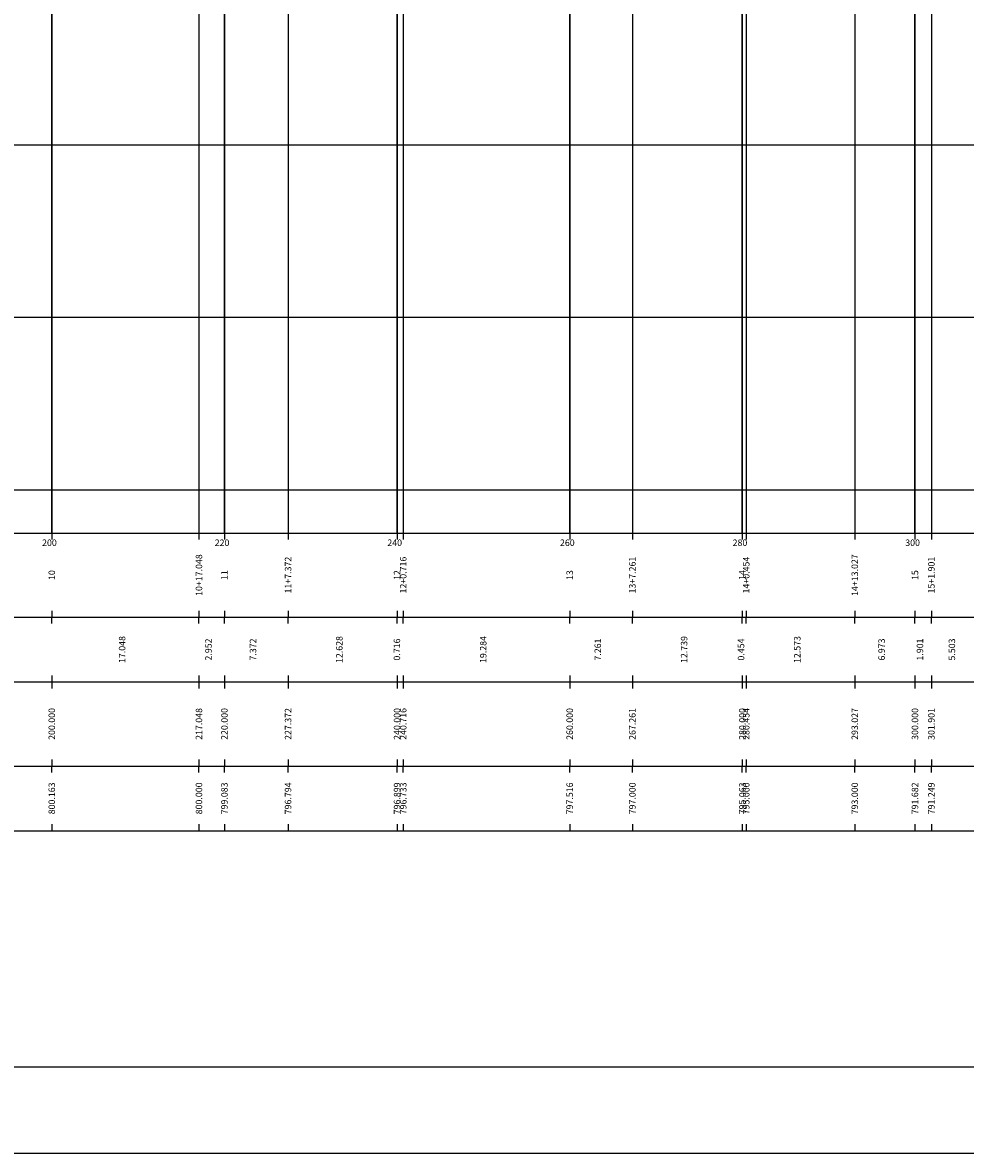
# Model space of a CAD drawing. Units: millimetres. Extents: x 2382 to 3207, y 934 to 2246.
# Drawn here: x 2610 to 2719, y 934 to 1065 of the extents above; entities that cross this region are included whole.
import ezdxf
from ezdxf.enums import TextEntityAlignment as Align

# ---------------------------------------------------------------- set-up
doc = ezdxf.new("R2010")
doc.units = ezdxf.units.MM
for name, color, linetype in [('Grade_perfil', 252, 'Continuous'), ('P02', 2, 'Continuous'), ('P06', 6, 'Continuous'), ('Quadro_perfil', 3, 'Continuous')]:
    doc.layers.add(name, color=color, linetype=linetype)
doc.styles.get("Standard").update_dxf_attribs({"font": 'arial.ttf'})

msp = doc.modelspace()

# ---------------------------------------------------------------- linework, layer by layer
at = {"layer": 'Grade_perfil'}
for p, q in [((2613.317, 1005.928), (2613.317, 1290.928)), ((2633.317, 1005.928), (2633.317, 1290.928)), ((2653.317, 1005.928), (2653.317, 1290.928)), ((2673.317, 1005.928), (2673.317, 1290.928)), ((2693.317, 1005.928), (2693.317, 1290.928)), ((2713.317, 1005.928), (2713.317, 1290.928)), ((2412.567, 1050.928), (2796.88, 1050.928)), ((2412.567, 1030.928), (2796.88, 1030.928)), ((2412.567, 1010.928), (2796.88, 1010.928))]:
    msp.add_line(p, q, dxfattribs=at)
at = {"layer": 'P02'}
msp.add_line((3207.211, 934.039), (2382.211, 934.039), dxfattribs=at)
at = {"layer": 'P06'}
msp.add_line((3197.211, 944.039), (2407.211, 944.039), dxfattribs=at)
at = {"layer": 'Quadro_perfil'}
for p, q in [((2613.317, 1272.556), (2613.317, 1005.927)), ((2630.365, 1270.927), (2630.365, 1005.927)), ((2633.317, 1261.761), (2633.317, 1005.927)), ((2673.317, 1246.09), (2673.317, 1005.927)), ((2680.578, 1240.927), (2680.578, 1005.927)), ((2653.317, 1239.921), (2653.317, 1005.927)), ((2640.689, 1238.868), (2640.689, 1005.927)), ((2654.033, 1238.259), (2654.033, 1005.927)), ((2693.317, 1221.554), (2693.317, 1005.927)), ((2693.77, 1220.927), (2693.77, 1005.927)), ((2706.344, 1200.927), (2706.344, 1005.927)), ((2713.317, 1187.748), (2713.317, 1005.927)), ((2715.217, 1183.414), (2715.217, 1005.927)), ((2413.317, 1005.927), (2796.88, 1005.927)), ((2613.317, 1005.927), (2613.317, 1005.177)), ((2630.365, 1005.927), (2630.365, 1005.177)), ((2633.317, 1005.927), (2633.317, 1005.177)), ((2640.689, 1005.927), (2640.689, 1005.177)), ((2653.317, 1005.927), (2653.317, 1005.177)), ((2654.033, 1005.927), (2654.033, 1005.177)), ((2673.317, 1005.927), (2673.317, 1005.177)), ((2680.578, 1005.927), (2680.578, 1005.177)), ((2693.317, 1005.927), (2693.317, 1005.177)), ((2693.77, 1005.927), (2693.77, 1005.177)), ((2706.344, 1005.927), (2706.344, 1005.177)), ((2713.317, 1005.927), (2713.317, 1005.177)), ((2715.217, 1005.927), (2715.217, 1005.177)), ((2413.317, 996.177), (2796.88, 996.177)), ((2613.317, 996.927), (2613.317, 996.177)), ((2613.317, 995.427), (2613.317, 996.177)), ((2630.365, 996.927), (2630.365, 996.177)), ((2630.365, 995.427), (2630.365, 996.177)), ((2633.317, 996.927), (2633.317, 996.177)), ((2633.317, 995.427), (2633.317, 996.177)), ((2640.689, 996.927), (2640.689, 996.177)), ((2640.689, 995.427), (2640.689, 996.177)), ((2653.317, 996.927), (2653.317, 996.177)), ((2653.317, 995.427), (2653.317, 996.177)), ((2654.033, 996.927), (2654.033, 996.177)), ((2654.033, 995.427), (2654.033, 996.177)), ((2673.317, 996.927), (2673.317, 996.177)), ((2673.317, 995.427), (2673.317, 996.177)), ((2680.578, 996.927), (2680.578, 996.177)), ((2680.578, 995.427), (2680.578, 996.177)), ((2693.317, 996.927), (2693.317, 996.177)), ((2693.317, 995.427), (2693.317, 996.177)), ((2693.77, 996.927), (2693.77, 996.177)), ((2693.77, 995.427), (2693.77, 996.177)), ((2706.344, 996.927), (2706.344, 996.177)), ((2706.344, 995.427), (2706.344, 996.177)), ((2713.317, 996.927), (2713.317, 996.177)), ((2713.317, 995.427), (2713.317, 996.177)), ((2715.217, 996.927), (2715.217, 996.177)), ((2715.217, 995.427), (2715.217, 996.177)), ((2613.317, 989.427), (2613.317, 988.677)), ((2630.365, 989.427), (2630.365, 988.677)), ((2633.317, 989.427), (2633.317, 988.677)), ((2640.689, 989.427), (2640.689, 988.677)), ((2653.317, 989.427), (2653.317, 988.677)), ((2654.033, 989.427), (2654.033, 988.677)), ((2673.317, 989.427), (2673.317, 988.677)), ((2680.578, 989.427), (2680.578, 988.677)), ((2693.317, 989.427), (2693.317, 988.677)), ((2693.77, 989.427), (2693.77, 988.677)), ((2706.344, 989.427), (2706.344, 988.677)), ((2713.317, 989.427), (2713.317, 988.677)), ((2715.217, 989.427), (2715.217, 988.677)), ((2413.317, 988.677), (2796.88, 988.677)), ((2613.317, 988.677), (2613.317, 987.927)), ((2630.365, 988.677), (2630.365, 987.927)), ((2633.317, 988.677), (2633.317, 987.927)), ((2640.689, 988.677), (2640.689, 987.927)), ((2653.317, 988.677), (2653.317, 987.927)), ((2654.033, 988.677), (2654.033, 987.927)), ((2673.317, 988.677), (2673.317, 987.927)), ((2680.578, 988.677), (2680.578, 987.927)), ((2693.317, 988.677), (2693.317, 987.927)), ((2693.77, 988.677), (2693.77, 987.927)), ((2706.344, 988.677), (2706.344, 987.927)), ((2713.317, 988.677), (2713.317, 987.927)), ((2715.217, 988.677), (2715.217, 987.927)), ((2413.317, 978.927), (2796.88, 978.927)), ((2613.317, 979.677), (2613.317, 978.927)), ((2613.317, 978.177), (2613.317, 978.927)), ((2630.365, 979.677), (2630.365, 978.927)), ((2630.365, 978.177), (2630.365, 978.927)), ((2633.317, 979.677), (2633.317, 978.927)), ((2633.317, 978.177), (2633.317, 978.927)), ((2640.689, 979.677), (2640.689, 978.927)), ((2640.689, 978.177), (2640.689, 978.927)), ((2653.317, 979.677), (2653.317, 978.927)), ((2653.317, 978.177), (2653.317, 978.927)), ((2654.033, 979.677), (2654.033, 978.927)), ((2654.033, 978.177), (2654.033, 978.927)), ((2673.317, 979.677), (2673.317, 978.927)), ((2673.317, 978.177), (2673.317, 978.927)), ((2680.578, 979.677), (2680.578, 978.927)), ((2680.578, 978.177), (2680.578, 978.927)), ((2693.317, 979.677), (2693.317, 978.927)), ((2693.317, 978.177), (2693.317, 978.927)), ((2693.77, 979.677), (2693.77, 978.927)), ((2693.77, 978.177), (2693.77, 978.927)), ((2706.344, 979.677), (2706.344, 978.927)), ((2706.344, 978.177), (2706.344, 978.927)), ((2713.317, 979.677), (2713.317, 978.927)), ((2713.317, 978.177), (2713.317, 978.927)), ((2715.217, 979.677), (2715.217, 978.927)), ((2715.217, 978.177), (2715.217, 978.927)), ((2413.317, 971.427), (2796.88, 971.427)), ((2613.317, 972.177), (2613.317, 971.427)), ((2630.365, 972.177), (2630.365, 971.427)), ((2633.317, 972.177), (2633.317, 971.427)), ((2640.689, 972.177), (2640.689, 971.427)), ((2653.317, 972.177), (2653.317, 971.427)), ((2654.033, 972.177), (2654.033, 971.427)), ((2673.317, 972.177), (2673.317, 971.427)), ((2680.578, 972.177), (2680.578, 971.427)), ((2693.317, 972.177), (2693.317, 971.427)), ((2693.77, 972.177), (2693.77, 971.427)), ((2706.344, 972.177), (2706.344, 971.427)), ((2713.317, 972.177), (2713.317, 971.427)), ((2715.217, 972.177), (2715.217, 971.427))]:
    msp.add_line(p, q, dxfattribs=at)

# ---------------------------------------------------------------- texts
at = {"layer": 'Grade_perfil'}
for s, p in [('200', (2612.192, 1004.428)), ('220', (2632.192, 1004.428)), ('240', (2652.192, 1004.428)), ('260', (2672.192, 1004.428)), ('280', (2692.192, 1004.428)), ('300', (2712.192, 1004.428))]:
    msp.add_text(s, height=0.75, dxfattribs=at).set_placement(p)
at = {"layer": 'Quadro_perfil'}
for s, p in [('10+17.048', (2630.365, 1001.052)), ('11+7.372', (2640.689, 1001.052)), ('12+0.716', (2654.033, 1001.052)), ('13+7.261', (2680.578, 1001.052)), ('14+0.454', (2693.77, 1001.052)), ('14+13.027', (2706.344, 1001.052)), ('15+1.901', (2715.217, 1001.052)), ('10', (2613.317, 1001.052)), ('11', (2633.317, 1001.052)), ('12', (2653.317, 1001.052)), ('13', (2673.317, 1001.052)), ('14', (2693.317, 1001.052)), ('15', (2713.317, 1001.052)), ('17.048', (2621.466, 992.427)), ('2.952', (2631.466, 992.427)), ('7.372', (2636.628, 992.427)), ('12.628', (2646.628, 992.427)), ('0.716', (2653.3, 992.427)), ('19.284', (2663.3, 992.427)), ('7.261', (2676.572, 992.427)), ('12.739', (2686.572, 992.427)), ('0.454', (2693.168, 992.427)), ('12.573', (2699.682, 992.427)), ('6.973', (2709.455, 992.427)), ('1.901', (2713.892, 992.427)), ('5.503', (2717.594, 992.427)), ('200.000', (2613.317, 983.802)), ('217.048', (2630.365, 983.802)), ('220.000', (2633.317, 983.802)), ('227.372', (2640.689, 983.802)), ('240.000', (2653.317, 983.802)), ('240.716', (2654.033, 983.802)), ('260.000', (2673.317, 983.802)), ('267.261', (2680.578, 983.802)), ('280.000', (2693.317, 983.802)), ('280.454', (2693.77, 983.802)), ('293.027', (2706.344, 983.802)), ('300.000', (2713.317, 983.802)), ('301.901', (2715.217, 983.802)), ('800.163', (2613.317, 975.177)), ('800.000', (2630.365, 975.177)), ('799.083', (2633.317, 975.177)), ('796.794', (2640.689, 975.177)), ('796.899', (2653.317, 975.177)), ('796.733', (2654.033, 975.177)), ('797.516', (2673.317, 975.177)), ('797.000', (2680.578, 975.177)), ('795.063', (2693.317, 975.177)), ('795.000', (2693.77, 975.177)), ('793.000', (2706.344, 975.177)), ('791.682', (2713.317, 975.177)), ('791.249', (2715.217, 975.177))]:
    msp.add_text(s, height=0.75, rotation=90, dxfattribs=at).set_placement(p, align=Align.MIDDLE_CENTER)

doc.saveas('drawing.dxf')
